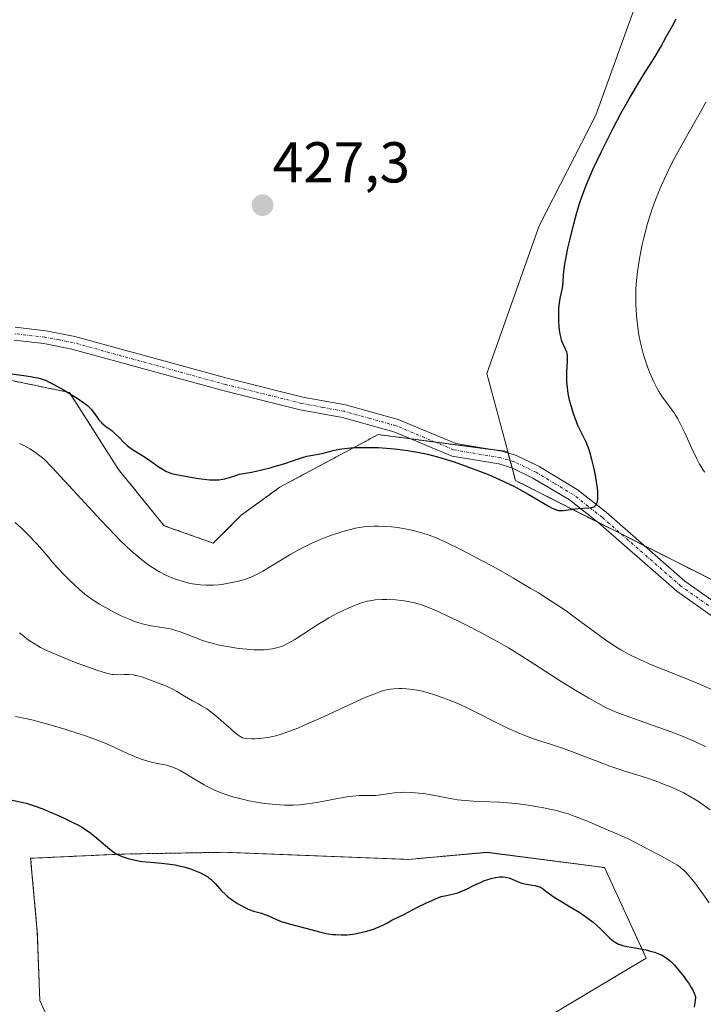
# Model space of a CAD drawing. Units: metres. Extents: x 622261 to 625747, y 4662409 to 4664783.
# Drawn here: x 622687 to 622806, y 4663973 to 4664144 of the extents above; entities that cross this region are included whole.
import ezdxf
from ezdxf.enums import TextEntityAlignment as Align

# ---------------------------------------------------------------- set-up
doc = ezdxf.new("R2010")
doc.units = ezdxf.units.M
doc.header["$MEASUREMENT"] = 0
doc.linetypes.add('TRAZO_Y_PUNTO', pattern=[1, 0.5, -0.25, 0, -0.25])
doc.linetypes.add('TRAZOS', pattern=[0.75, 0.5, -0.25])
for name, color, linetype, lineweight in [('Arbolado forestal', 92, 'TRAZOS', 0), ('Arbolado forestal CxS', 92, 'Continuous', 0), ('Camino', 19, 'Continuous', 0), ('Camino Cxs', 19, 'Continuous', 0), ('Camino eje', 39, 'TRAZO_Y_PUNTO', 13), ('Carátula', 7, 'Continuous', 5), ('Cultivos herbáceos CxS', 92, 'Continuous', 0), ('Curva de nivel maestra', 36, 'Continuous', 30), ('Curva de nivel normal', 36, 'Continuous', 0), ('Matorral', 135, 'Continuous', 0), ('Matorral CxS', 135, 'Continuous', 0), ('Punto de cota en terreno', 7, 'Continuous', 0), ('Rótulo de punto de cota en terreno', 19, 'Continuous', 0)]:
    doc.layers.add(name, color=color, linetype=linetype, lineweight=lineweight)
doc.styles.add('Arial', font='txt', dxfattribs={"height": 0.2})

# ---------------------------------------------------------------- blocks, each defined once
blk = doc.blocks.new('*U160')
at = {"layer": 'Curva de nivel normal', "color": 36, "linetype": 'Continuous', "lineweight": 0}
blk.add_polyline3d([(622686.69, 4664022.54, 405), (622688.62, 4664022.15, 405), (622689.51, 4664021.95, 405), (622691.19, 4664021.53, 405), (622692.71, 4664021.12, 405), (622695.41, 4664020.31, 405), (622697.74, 4664019.56, 405), (622698.79, 4664019.2, 405), (622700.25, 4664018.68, 405), (622701.59, 4664018.16, 405), (622702.22, 4664017.9, 405), (622704.02, 4664017.09, 405), (622706.21, 4664016.07, 405), (622707.24, 4664015.63, 405), (622707.74, 4664015.43, 405), (622708.72, 4664015.09, 405), (622709.65, 4664014.8, 405), (622710.25, 4664014.64, 405), (622711.36, 4664014.38, 405), (622712.86, 4664014.08, 405), (622713.6, 4664013.87, 405), (622714.39, 4664013.58, 405), (622714.81, 4664013.38, 405), (622715.26, 4664013.15, 405), (622716.22, 4664012.6, 405), (622718.31, 4664011.3, 405), (622719.41, 4664010.66, 405), (622719.97, 4664010.37, 405), (622721.08, 4664009.83, 405), (622722.22, 4664009.36, 405), (622722.99, 4664009.07, 405), (622723.52, 4664008.89, 405), (622724.6, 4664008.56, 405), (622726.31, 4664008.12, 405), (622727.19, 4664007.92, 405), (622728.54, 4664007.66, 405), (622729.92, 4664007.45, 405), (622730.62, 4664007.36, 405), (622731.87, 4664007.24, 405), (622732.5, 4664007.19, 405), (622733.46, 4664007.15, 405), (622734.95, 4664007.16, 405), (622735.99, 4664007.22, 405), (622736.52, 4664007.26, 405), (622737.34, 4664007.36, 405), (622738.18, 4664007.47, 405), (622739.9, 4664007.77, 405), (622743.2, 4664008.42, 405), (622744.63, 4664008.66, 405), (622745.25, 4664008.73, 405), (622746.33, 4664008.8, 405), (622746.95, 4664008.81, 405), (622748.07, 4664008.8, 405), (622748.86, 4664008.8, 405), (622749.26, 4664008.83, 405), (622750.07, 4664008.91, 405), (622751.69, 4664009.16, 405), (622752.44, 4664009.26, 405), (622753.46, 4664009.36, 405), (622754.09, 4664009.38, 405), (622755.36, 4664009.35, 405), (622756.75, 4664009.25, 405), (622757.54, 4664009.15, 405), (622758.87, 4664008.94, 405), (622762.16, 4664008.29, 405), (622763.41, 4664008.09, 405), (622764.06, 4664008.01, 405), (622764.73, 4664007.95, 405), (622766.12, 4664007.85, 405), (622769.08, 4664007.73, 405), (622770.66, 4664007.64, 405), (622772.88, 4664007.47, 405), (622774, 4664007.35, 405), (622775.69, 4664007.14, 405), (622777.33, 4664006.88, 405), (622778.13, 4664006.74, 405), (622778.9, 4664006.59, 405), (622780.38, 4664006.25, 405), (622781.77, 4664005.88, 405), (622782.66, 4664005.61, 405), (622783.23, 4664005.42, 405), (622784.34, 4664005.02, 405), (622786.1, 4664004.31, 405), (622789.16, 4664002.96, 405), (622791.78, 4664001.88, 405), (622793.29, 4664001.19, 405), (622795.1, 4664000.25, 405), (622797.67, 4663998.87, 405), (622798.84, 4663998.25, 405), (622800.73, 4663997.26, 405), (622801.52, 4663996.78, 405), (622802.03, 4663996.42, 405), (622802.28, 4663996.21, 405), (622802.66, 4663995.88, 405), (622803.05, 4663995.49, 405), (622803.84, 4663994.62, 405), (622804.62, 4663993.66, 405), (622805.12, 4663993, 405), (622806.04, 4663991.74, 405), (622807.11, 4663990.16, 405)], dxfattribs=at)
blk = doc.blocks.new('*U169')
at = {"layer": 'Curva de nivel normal', "color": 36, "linetype": 'Continuous', "lineweight": 0}
blk.add_polyline3d([(622687.38, 4664037.1, 410), (622687.81, 4664036.73, 410), (622688.63, 4664036.07, 410), (622689.02, 4664035.78, 410), (622689.78, 4664035.27, 410), (622690.53, 4664034.82, 410), (622691.03, 4664034.55, 410), (622692.08, 4664034.03, 410), (622693.04, 4664033.59, 410), (622695.1, 4664032.72, 410), (622697.2, 4664031.9, 410), (622698.54, 4664031.4, 410), (622700.81, 4664030.6, 410), (622702.46, 4664030.07, 410), (622703.16, 4664029.9, 410), (622703.53, 4664029.85, 410), (622703.76, 4664029.83, 410), (622704.23, 4664029.82, 410), (622705.54, 4664029.86, 410), (622706.3, 4664029.84, 410), (622707.11, 4664029.77, 410), (622707.52, 4664029.7, 410), (622707.93, 4664029.61, 410), (622708.75, 4664029.37, 410), (622709.55, 4664029.08, 410), (622711.04, 4664028.49, 410), (622712.9, 4664027.81, 410), (622713.48, 4664027.56, 410), (622713.78, 4664027.41, 410), (622714.69, 4664026.89, 410), (622716, 4664026.08, 410), (622716.69, 4664025.67, 410), (622717.41, 4664025.28, 410), (622718.44, 4664024.74, 410), (622718.99, 4664024.42, 410), (622719.87, 4664023.86, 410), (622720.34, 4664023.53, 410), (622720.82, 4664023.16, 410), (622721.83, 4664022.33, 410), (622722.83, 4664021.46, 410), (622724.04, 4664020.38, 410), (622724.55, 4664019.93, 410), (622725.34, 4664019.29, 410), (622725.66, 4664019.07, 410), (622725.81, 4664018.99, 410), (622726.1, 4664018.86, 410), (622726.33, 4664018.79, 410), (622726.85, 4664018.71, 410), (622727.73, 4664018.67, 410), (622728.25, 4664018.68, 410), (622729.1, 4664018.74, 410), (622730.02, 4664018.84, 410), (622730.5, 4664018.92, 410), (622731.38, 4664019.09, 410), (622731.85, 4664019.2, 410), (622732.62, 4664019.42, 410), (622733.98, 4664019.88, 410), (622735.67, 4664020.55, 410), (622736.67, 4664020.97, 410), (622740.26, 4664022.58, 410), (622745.36, 4664024.93, 410), (622747.53, 4664025.89, 410), (622748.42, 4664026.26, 410), (622749.83, 4664026.8, 410), (622750.22, 4664026.93, 410), (622750.88, 4664027.12, 410), (622751.43, 4664027.24, 410), (622751.76, 4664027.3, 410), (622752.38, 4664027.36, 410), (622753.31, 4664027.4, 410), (622753.8, 4664027.4, 410), (622754.54, 4664027.37, 410), (622755.67, 4664027.25, 410), (622756.71, 4664027.08, 410), (622757.26, 4664026.95, 410), (622758.13, 4664026.73, 410), (622759.59, 4664026.28, 410), (622761.1, 4664025.74, 410), (622761.95, 4664025.41, 410), (622763.34, 4664024.84, 410), (622764.87, 4664024.15, 410), (622765.7, 4664023.75, 410), (622770.94, 4664021.12, 410), (622772.18, 4664020.51, 410), (622773.98, 4664019.69, 410), (622774.82, 4664019.34, 410), (622776.43, 4664018.75, 410), (622777.47, 4664018.4, 410), (622779.59, 4664017.73, 410), (622781.29, 4664017.17, 410), (622782.2, 4664016.85, 410), (622784.13, 4664016.13, 410), (622788.06, 4664014.63, 410), (622789.9, 4664013.94, 410), (622792.33, 4664013.11, 410), (622796.24, 4664011.87, 410), (622797.91, 4664011.29, 410), (622798.92, 4664010.91, 410), (622800.69, 4664010.2, 410), (622802.09, 4664009.58, 410), (622802.72, 4664009.26, 410), (622803.72, 4664008.7, 410), (622804.72, 4664008.1, 410), (622805.25, 4664007.76, 410), (622806.06, 4664007.21, 410), (622807.28, 4664006.32, 410)], dxfattribs=at)
blk = doc.blocks.new('*U170')
at = {"layer": 'Curva de nivel normal', "color": 36, "linetype": 'Continuous', "lineweight": 0}
for points in [[(622687.33, 4664069.99, 420), (622687.99, 4664069.7, 420), (622688.74, 4664069.3, 420), (622689.16, 4664069.05, 420), (622690.11, 4664068.42, 420), (622690.66, 4664068.03, 420), (622691.58, 4664067.34, 420), (622693.03, 4664065.83, 420), (622695.94, 4664062.7, 420), (622701.49, 4664056.65, 420), (622703.9, 4664054.1, 420), (622704.97, 4664053.02, 420), (622705.64, 4664052.37, 420), (622706.86, 4664051.23, 420), (622707.42, 4664050.74, 420), (622708.46, 4664049.87, 420), (622709.41, 4664049.15, 420), (622710, 4664048.74, 420), (622711.09, 4664048.05, 420), (622711.68, 4664047.71, 420), (622712.79, 4664047.14, 420), (622713.82, 4664046.68, 420), (622714.46, 4664046.44, 420), (622715.62, 4664046.05, 420), (622716.74, 4664045.75, 420), (622717.43, 4664045.61, 420), (622717.88, 4664045.55, 420), (622718.79, 4664045.45, 420), (622719.75, 4664045.39, 420), (622720.26, 4664045.38, 420), (622721.06, 4664045.4, 420), (622721.9, 4664045.45, 420), (622722.78, 4664045.55, 420), (622723.68, 4664045.7, 420), (622724.58, 4664045.88, 420), (622725.17, 4664046.02, 420), (622726.26, 4664046.32, 420), (622727.23, 4664046.65, 420), (622727.69, 4664046.84, 420), (622728.4, 4664047.17, 420), (622729.6, 4664047.82, 420), (622734.5, 4664050.76, 420), (622736.06, 4664051.63, 420), (622736.84, 4664052.04, 420), (622738.01, 4664052.62, 420), (622739.18, 4664053.15, 420), (622739.76, 4664053.39, 420), (622740.35, 4664053.63, 420), (622741.52, 4664054.05, 420), (622742.64, 4664054.43, 420), (622743.35, 4664054.64, 420), (622744.6, 4664055, 420), (622745.72, 4664055.27, 420), (622746.36, 4664055.4, 420), (622746.76, 4664055.46, 420), (622747.56, 4664055.56, 420), (622748.94, 4664055.63, 420), (622749.69, 4664055.63, 420), (622750.87, 4664055.6, 420), (622751.95, 4664055.51, 420), (622752.5, 4664055.45, 420), (622753.33, 4664055.34, 420), (622754.61, 4664055.11, 420), (622755.76, 4664054.86, 420), (622756.34, 4664054.71, 420), (622757.22, 4664054.47, 420), (622758.53, 4664054.04, 420), (622759.73, 4664053.59, 420), (622760.38, 4664053.32, 420), (622761.5, 4664052.82, 420), (622763.63, 4664051.77, 420), (622766.1, 4664050.49, 420), (622767.5, 4664049.75, 420), (622769.71, 4664048.54, 420), (622773.13, 4664046.62, 420), (622776.07, 4664044.88, 420), (622777.48, 4664044.02, 420), (622779.51, 4664042.73, 420), (622781.42, 4664041.47, 420), (622782.33, 4664040.84, 420), (622784.87, 4664039.03, 420), (622787.86, 4664036.81, 420), (622789.21, 4664035.83, 420), (622790.36, 4664035.04, 420), (622790.93, 4664034.67, 420), (622791.8, 4664034.13, 420), (622793.21, 4664033.34, 420), (622794.82, 4664032.55, 420), (622795.73, 4664032.14, 420), (622796.71, 4664031.72, 420), (622798.88, 4664030.83, 420), (622803.64, 4664028.92, 420), (622806.02, 4664027.93, 420), (622808.05, 4664027.02, 420)], [(622806.38, 4664065, 420), (622806.1, 4664065.39, 420), (622805.69, 4664066.04, 420), (622805.48, 4664066.41, 420), (622805, 4664067.32, 420), (622804.13, 4664069.14, 420), (622802.88, 4664071.83, 420), (622802.32, 4664073.01, 420), (622801.66, 4664074.31, 420), (622801.29, 4664074.95, 420), (622801.05, 4664075.33, 420), (622800.53, 4664076.05, 420), (622799.54, 4664077.33, 420), (622798.98, 4664078.13, 420), (622798.39, 4664079.05, 420), (622798.1, 4664079.56, 420), (622797.51, 4664080.71, 420), (622797.26, 4664081.26, 420), (622796.77, 4664082.41, 420), (622796.42, 4664083.32, 420), (622795.94, 4664084.71, 420), (622795.73, 4664085.42, 420), (622795.54, 4664086.12, 420), (622795.21, 4664087.5, 420), (622794.94, 4664088.88, 420), (622794.8, 4664089.78, 420), (622794.57, 4664091.54, 420), (622794.43, 4664093.25, 420), (622794.38, 4664094.11, 420), (622794.37, 4664095.45, 420), (622794.42, 4664096.88, 420), (622794.47, 4664097.64, 420), (622794.53, 4664098.35, 420), (622794.7, 4664099.84, 420), (622794.86, 4664101.01, 420), (622795.16, 4664102.8, 420), (622795.52, 4664104.6, 420), (622795.72, 4664105.49, 420), (622795.93, 4664106.36, 420), (622796.39, 4664108.05, 420), (622796.89, 4664109.69, 420), (622797.25, 4664110.76, 420), (622798.01, 4664112.83, 420), (622798.84, 4664114.87, 420), (622799.3, 4664115.91, 420), (622800.06, 4664117.53, 420), (622800.95, 4664119.3, 420), (622801.46, 4664120.25, 420), (622803.18, 4664123.35, 420), (622805.55, 4664127.51, 420), (622806.54, 4664129.32, 420)]]:
    blk.add_polyline3d(points, dxfattribs=at)
blk = doc.blocks.new('*U177')
at = {"layer": 'Curva de nivel normal', "color": 36, "linetype": 'Continuous', "lineweight": 0}
blk.add_polyline3d([(622806.51, 4664017.31, 415), (622805.21, 4664017.93, 415), (622804.53, 4664018.24, 415), (622803.44, 4664018.7, 415), (622802.3, 4664019.17, 415), (622799.88, 4664020.1, 415), (622798.24, 4664020.7, 415), (622795.14, 4664021.8, 415), (622793.16, 4664022.5, 415), (622791, 4664023.31, 415), (622789.91, 4664023.77, 415), (622789.26, 4664024.08, 415), (622787.9, 4664024.79, 415), (622786.23, 4664025.73, 415), (622785.27, 4664026.29, 415), (622783.67, 4664027.24, 415), (622780.97, 4664028.93, 415), (622779.65, 4664029.77, 415), (622776.85, 4664031.59, 415), (622774.6, 4664033.03, 415), (622772.26, 4664034.47, 415), (622771.05, 4664035.18, 415), (622769.82, 4664035.88, 415), (622767.37, 4664037.22, 415), (622764.99, 4664038.45, 415), (622763.5, 4664039.19, 415), (622760.89, 4664040.42, 415), (622760.07, 4664040.79, 415), (622758.7, 4664041.38, 415), (622757.61, 4664041.8, 415), (622757, 4664042.02, 415), (622755.94, 4664042.32, 415), (622754.88, 4664042.55, 415), (622754.18, 4664042.66, 415), (622753.71, 4664042.72, 415), (622752.74, 4664042.8, 415), (622751.14, 4664042.86, 415), (622750.33, 4664042.86, 415), (622749.15, 4664042.8, 415), (622748.19, 4664042.67, 415), (622747.72, 4664042.58, 415), (622746.98, 4664042.38, 415), (622746.58, 4664042.25, 415), (622745.71, 4664041.93, 415), (622744.34, 4664041.34, 415), (622743.58, 4664040.98, 415), (622742.37, 4664040.37, 415), (622741.1, 4664039.68, 415), (622740.45, 4664039.31, 415), (622739.14, 4664038.52, 415), (622736.68, 4664036.94, 415), (622735.15, 4664035.95, 415), (622734.01, 4664035.27, 415), (622733.39, 4664034.95, 415), (622733.01, 4664034.79, 415), (622732.23, 4664034.53, 415), (622731.32, 4664034.32, 415), (622730.79, 4664034.24, 415), (622729.86, 4664034.16, 415), (622728.75, 4664034.13, 415), (622728.11, 4664034.15, 415), (622726.84, 4664034.24, 415), (622726.16, 4664034.31, 415), (622725.09, 4664034.44, 415), (622723.44, 4664034.69, 415), (622721.82, 4664035.02, 415), (622721.04, 4664035.21, 415), (622720.31, 4664035.41, 415), (622718.95, 4664035.84, 415), (622718.13, 4664036.14, 415), (622716.66, 4664036.72, 415), (622715.71, 4664037.1, 415), (622715.28, 4664037.25, 415), (622714.48, 4664037.52, 415), (622713.73, 4664037.72, 415), (622713.23, 4664037.84, 415), (622712.16, 4664038.02, 415), (622710.25, 4664038.33, 415), (622709.13, 4664038.56, 415), (622708.32, 4664038.77, 415), (622707.9, 4664038.9, 415), (622707.24, 4664039.13, 415), (622706.56, 4664039.39, 415), (622705.15, 4664040.01, 415), (622703.74, 4664040.7, 415), (622702.84, 4664041.18, 415), (622701.25, 4664042.08, 415), (622700.31, 4664042.66, 415), (622699.91, 4664042.92, 415), (622699.18, 4664043.44, 415), (622698.73, 4664043.8, 415), (622697.78, 4664044.61, 415), (622696.1, 4664046.18, 415), (622695.22, 4664047.05, 415), (622694, 4664048.33, 415), (622693.31, 4664049.11, 415), (622692.03, 4664050.67, 415), (622690.88, 4664052, 415), (622690.26, 4664052.68, 415), (622688.84, 4664054.15, 415), (622687.72, 4664055.26, 415), (622686.62, 4664056.28, 415)], dxfattribs=at)
blk = doc.blocks.new('*U183')
at = {"layer": 'Curva de nivel maestra', "color": 36, "linetype": 'Continuous', "lineweight": 30}
blk.add_polyline3d([(622685.57, 4664082.15, 425), (622688.1, 4664081.83, 425), (622689.24, 4664081.65, 425), (622690.12, 4664081.48, 425), (622690.53, 4664081.39, 425), (622691.11, 4664081.22, 425), (622691.96, 4664080.92, 425), (622692.4, 4664080.73, 425), (622693.34, 4664080.26, 425), (622694.99, 4664079.34, 425), (622696.13, 4664078.65, 425), (622697.55, 4664077.75, 425), (622698.53, 4664077.07, 425), (622699.14, 4664076.59, 425), (622699.59, 4664076.19, 425), (622699.82, 4664075.94, 425), (622700.21, 4664075.44, 425), (622700.88, 4664074.46, 425), (622701.1, 4664074.17, 425), (622701.46, 4664073.75, 425), (622701.66, 4664073.54, 425), (622701.88, 4664073.35, 425), (622702.35, 4664072.98, 425), (622703.37, 4664072.23, 425), (622703.87, 4664071.81, 425), (622704.11, 4664071.58, 425), (622704.58, 4664071.1, 425), (622705.54, 4664070.1, 425), (622706.06, 4664069.63, 425), (622706.35, 4664069.4, 425), (622706.96, 4664068.98, 425), (622708.31, 4664068.15, 425), (622709.04, 4664067.69, 425), (622710.17, 4664066.92, 425), (622711.62, 4664065.9, 425), (622712.28, 4664065.48, 425), (622712.88, 4664065.16, 425), (622713.18, 4664065.03, 425), (622713.81, 4664064.81, 425), (622714.29, 4664064.68, 425), (622715.5, 4664064.42, 425), (622717.11, 4664064.12, 425), (622718.03, 4664063.97, 425), (622719.43, 4664063.78, 425), (622720.34, 4664063.7, 425), (622720.78, 4664063.68, 425), (622721.41, 4664063.68, 425), (622721.98, 4664063.7, 425), (622722.34, 4664063.74, 425), (622722.99, 4664063.85, 425), (622723.85, 4664064.07, 425), (622725.27, 4664064.54, 425), (622725.59, 4664064.64, 425), (622726.24, 4664064.79, 425), (622727.64, 4664065.04, 425), (622728.48, 4664065.21, 425), (622729.44, 4664065.42, 425), (622730.87, 4664065.79, 425), (622731.61, 4664065.99, 425), (622733.26, 4664066.48, 425), (622734.76, 4664066.99, 425), (622736.5, 4664067.57, 425), (622737.26, 4664067.78, 425), (622737.62, 4664067.87, 425), (622738.29, 4664067.99, 425), (622739.5, 4664068.18, 425), (622740.07, 4664068.29, 425), (622741.84, 4664068.78, 425), (622742.37, 4664068.91, 425), (622743.31, 4664069.08, 425), (622744.32, 4664069.19, 425), (622744.88, 4664069.24, 425), (622745.78, 4664069.29, 425), (622747.25, 4664069.33, 425), (622748.82, 4664069.32, 425), (622749.64, 4664069.29, 425), (622751.11, 4664069.2, 425), (622751.86, 4664069.14, 425), (622753, 4664069.02, 425), (622754.72, 4664068.8, 425), (622756.46, 4664068.5, 425), (622757.33, 4664068.32, 425), (622758.19, 4664068.13, 425), (622759.93, 4664067.68, 425), (622761.67, 4664067.17, 425), (622762.85, 4664066.8, 425), (622765.23, 4664065.97, 425), (622767.68, 4664065.04, 425), (622768.9, 4664064.55, 425), (622770.72, 4664063.76, 425), (622772.48, 4664062.93, 425), (622773.34, 4664062.5, 425), (622774.16, 4664062.07, 425), (622775.72, 4664061.19, 425), (622778.35, 4664059.61, 425), (622779.35, 4664059.03, 425), (622779.77, 4664058.82, 425), (622780.44, 4664058.52, 425), (622780.63, 4664058.46, 425), (622780.96, 4664058.38, 425), (622781.27, 4664058.35, 425), (622781.47, 4664058.35, 425), (622781.86, 4664058.38, 425), (622782.63, 4664058.49, 425), (622783.78, 4664058.66, 425), (622784.36, 4664058.73, 425), (622785.2, 4664058.78, 425), (622786.19, 4664058.82, 425), (622786.62, 4664058.87, 425), (622786.94, 4664058.96, 425), (622787.09, 4664059.02, 425), (622787.28, 4664059.13, 425), (622787.44, 4664059.29, 425), (622787.51, 4664059.39, 425), (622787.63, 4664059.63, 425), (622787.68, 4664059.76, 425), (622787.74, 4664060, 425), (622787.78, 4664060.28, 425), (622787.81, 4664060.93, 425), (622787.79, 4664061.69, 425), (622787.74, 4664062.24, 425), (622787.59, 4664063.4, 425), (622787.36, 4664064.72, 425), (622787.18, 4664065.59, 425), (622786.77, 4664067.24, 425), (622786.34, 4664068.7, 425), (622786.11, 4664069.36, 425), (622785.74, 4664070.25, 425), (622784.7, 4664072.3, 425), (622784.35, 4664073.1, 425), (622783.83, 4664074.43, 425), (622783.58, 4664075.18, 425), (622783.21, 4664076.35, 425), (622782.9, 4664077.54, 425), (622782.77, 4664078.11, 425), (622782.66, 4664078.67, 425), (622782.51, 4664079.72, 425), (622782.44, 4664080.7, 425), (622782.42, 4664081.32, 425), (622782.44, 4664082.47, 425), (622782.53, 4664084.27, 425), (622782.54, 4664084.72, 425), (622782.5, 4664085.34, 425), (622782.46, 4664085.63, 425), (622782.39, 4664085.89, 425), (622782.2, 4664086.39, 425), (622781.72, 4664087.38, 425), (622781.5, 4664087.96, 425), (622781.4, 4664088.28, 425), (622781.25, 4664088.99, 425), (622781.15, 4664089.76, 425), (622781.1, 4664090.29, 425), (622781.03, 4664091.34, 425), (622781.01, 4664092.33, 425), (622781.01, 4664092.8, 425), (622781.04, 4664093.49, 425), (622781.15, 4664094.49, 425), (622781.34, 4664095.48, 425), (622781.61, 4664096.74, 425), (622781.7, 4664097.33, 425), (622781.81, 4664099.25, 425), (622781.88, 4664099.92, 425), (622782.08, 4664101.24, 425), (622782.22, 4664102.06, 425), (622782.61, 4664103.94, 425), (622782.92, 4664105.32, 425), (622783.62, 4664108.15, 425), (622784.15, 4664110.14, 425), (622784.67, 4664111.88, 425), (622784.94, 4664112.68, 425), (622785.51, 4664114.24, 425), (622785.94, 4664115.31, 425), (622787, 4664117.71, 425), (622788.37, 4664120.64, 425), (622789.17, 4664122.26, 425), (622790.44, 4664124.79, 425), (622791.79, 4664127.33, 425), (622792.47, 4664128.56, 425), (622793.16, 4664129.77, 425), (622794.5, 4664132.03, 425), (622795.75, 4664134.06, 425), (622797.18, 4664136.34, 425), (622797.76, 4664137.26, 425), (622798.66, 4664138.8, 425), (622799.64, 4664140.65, 425), (622800.75, 4664142.59, 425), (622801.38, 4664143.83, 425)], dxfattribs=at)
blk = doc.blocks.new('*U184')
at = {"layer": 'Curva de nivel maestra', "color": 36, "linetype": 'Continuous', "lineweight": 30}
blk.add_polyline3d([(622683.54, 4664008.53, 400), (622687.47, 4664007.74, 400), (622688.49, 4664007.48, 400), (622689.02, 4664007.32, 400), (622689.9, 4664007.04, 400), (622691.41, 4664006.48, 400), (622693, 4664005.82, 400), (622693.85, 4664005.46, 400), (622695.11, 4664004.88, 400), (622696.86, 4664004.03, 400), (622697.38, 4664003.76, 400), (622698.28, 4664003.25, 400), (622699.07, 4664002.76, 400), (622699.54, 4664002.44, 400), (622700.41, 4664001.76, 400), (622703.04, 4663999.47, 400), (622703.54, 4663999.09, 400), (622703.78, 4663998.93, 400), (622704.27, 4663998.65, 400), (622704.61, 4663998.48, 400), (622705.35, 4663998.18, 400), (622706.21, 4663997.89, 400), (622706.7, 4663997.76, 400), (622707.47, 4663997.57, 400), (622708.31, 4663997.42, 400), (622708.74, 4663997.35, 400), (622710.12, 4663997.21, 400), (622712.03, 4663997.06, 400), (622712.99, 4663996.96, 400), (622713.46, 4663996.9, 400), (622714.38, 4663996.75, 400), (622715.29, 4663996.55, 400), (622715.89, 4663996.4, 400), (622717.07, 4663996.05, 400), (622718.22, 4663995.62, 400), (622718.77, 4663995.38, 400), (622719.56, 4663994.97, 400), (622720.04, 4663994.68, 400), (622720.26, 4663994.52, 400), (622720.58, 4663994.27, 400), (622720.87, 4663994.01, 400), (622721.4, 4663993.45, 400), (622722.46, 4663992.23, 400), (622723.11, 4663991.59, 400), (622723.49, 4663991.26, 400), (622724.33, 4663990.63, 400), (622725.23, 4663990.04, 400), (622725.83, 4663989.68, 400), (622726.6, 4663989.28, 400), (622726.96, 4663989.11, 400), (622727.33, 4663988.96, 400), (622727.99, 4663988.73, 400), (622729.13, 4663988.44, 400), (622729.68, 4663988.27, 400), (622729.97, 4663988.16, 400), (622730.58, 4663987.89, 400), (622731.98, 4663987.26, 400), (622732.8, 4663986.94, 400), (622733.25, 4663986.79, 400), (622734.2, 4663986.51, 400), (622737.09, 4663985.77, 400), (622739.46, 4663985.12, 400), (622740.6, 4663984.86, 400), (622741.72, 4663984.69, 400), (622742.31, 4663984.64, 400), (622743.24, 4663984.6, 400), (622744.23, 4663984.63, 400), (622744.75, 4663984.68, 400), (622745.28, 4663984.74, 400), (622746.35, 4663984.93, 400), (622747.42, 4663985.17, 400), (622748.11, 4663985.36, 400), (622748.98, 4663985.65, 400), (622749.38, 4663985.8, 400), (622749.81, 4663985.97, 400), (622750.58, 4663986.33, 400), (622751.25, 4663986.69, 400), (622752.02, 4663987.13, 400), (622752.38, 4663987.32, 400), (622753.13, 4663987.7, 400), (622754.21, 4663988.21, 400), (622754.85, 4663988.54, 400), (622756.61, 4663989.49, 400), (622757.9, 4663990.12, 400), (622759.59, 4663990.86, 400), (622760.61, 4663991.28, 400), (622761.5, 4663991.42, 400), (622762.05, 4663991.53, 400), (622763.04, 4663991.79, 400), (622763.48, 4663991.93, 400), (622764.29, 4663992.24, 400), (622765, 4663992.56, 400), (622766.22, 4663993.18, 400), (622767.39, 4663993.73, 400), (622768.09, 4663994.02, 400), (622768.51, 4663994.17, 400), (622769.29, 4663994.4, 400), (622770.05, 4663994.57, 400), (622770.5, 4663994.63, 400), (622770.78, 4663994.66, 400), (622771.3, 4663994.66, 400), (622771.77, 4663994.62, 400), (622771.99, 4663994.59, 400), (622772.32, 4663994.51, 400), (622772.82, 4663994.33, 400), (622773.95, 4663993.82, 400), (622774.62, 4663993.59, 400), (622775.39, 4663993.42, 400), (622776.43, 4663993.25, 400), (622776.9, 4663993.17, 400), (622777.49, 4663993.01, 400), (622777.81, 4663992.88, 400), (622778.01, 4663992.78, 400), (622778.37, 4663992.54, 400), (622778.78, 4663992.22, 400), (622779.6, 4663991.6, 400), (622780.22, 4663991.18, 400), (622783.59, 4663989.14, 400), (622784.64, 4663988.47, 400), (622785.15, 4663988.13, 400), (622786.09, 4663987.45, 400), (622786.96, 4663986.79, 400), (622787.49, 4663986.35, 400), (622788.44, 4663985.48, 400), (622789.06, 4663984.86, 400), (622789.83, 4663984.1, 400), (622790.2, 4663983.76, 400), (622790.58, 4663983.46, 400), (622790.78, 4663983.33, 400), (622791.08, 4663983.15, 400), (622791.41, 4663983, 400), (622791.63, 4663982.91, 400), (622792.1, 4663982.77, 400), (622792.83, 4663982.6, 400), (622794.35, 4663982.36, 400), (622795.48, 4663982.14, 400), (622796.21, 4663981.97, 400), (622796.69, 4663981.85, 400), (622797.61, 4663981.58, 400), (622798.21, 4663981.37, 400), (622798.5, 4663981.25, 400), (622798.95, 4663981.05, 400), (622799.4, 4663980.79, 400), (622799.63, 4663980.64, 400), (622800.1, 4663980.28, 400), (622800.35, 4663980.08, 400), (622800.73, 4663979.72, 400), (622801.12, 4663979.31, 400), (622801.94, 4663978.37, 400), (622802.73, 4663977.35, 400), (622803.22, 4663976.67, 400), (622803.52, 4663976.24, 400), (622804.02, 4663975.46, 400), (622804.23, 4663975.09, 400), (622804.53, 4663974.49, 400), (622804.69, 4663974.03, 400), (622804.73, 4663973.77, 400), (622804.74, 4663973.61, 400), (622804.72, 4663973.31, 400), (622804.64, 4663972.78, 400), (622804.52, 4663972.06, 400)], dxfattribs=at)
blk = doc.blocks.new('5PATER')
at = {"layer": 'Carátula', "linetype": 'Continuous', "lineweight": 5}
h = blk.add_hatch(color=250, dxfattribs=at)
edge = h.paths.add_edge_path()
edge.add_ellipse((0, 0.01), major_axis=(-1.33, -1.34), ratio=0.999422, start_angle=0, end_angle=360)

msp = doc.modelspace()

# ---------------------------------------------------------------- linework, layer by layer
at = {"layer": 'Arbolado forestal', "color": 92, "linetype": 'TRAZOS', "lineweight": 0}
for points in [[(622772.14, 4664068.59, 425.44), (622768.72, 4664069.04, 425.42), (622759.56, 4664070.25, 425.28), (622755.28, 4664070.81, 425.21), (622749.64, 4664071.55, 425.23), (622732.58, 4664062.41, 423.86), (622725.88, 4664057.54, 423.57), (622721.01, 4664052.67, 422.73), (622712.48, 4664055.71, 422.94), (622704.56, 4664065.46, 423.46), (622696.03, 4664078.86, 424.75), (622678.36, 4664082.52, 424.61), (622662.53, 4664081.91, 424.38), (622646.08, 4664077.64, 424.18), (622626.58, 4664066.68, 423.43), (622614.4, 4664061.8, 422.41), (622596.74, 4664070.94, 422.69), (622581.51, 4664078.86, 422.6), (622566.89, 4664081.91, 423.15), (622557.64, 4664086.62, 424.39)], [(622797.08, 4663932.03, 390.45), (622797.15, 4663932.05, 390.47), (622814.21, 4663947.28, 396.52), (622833.09, 4663961.9, 405.36), (622848.32, 4663966.77, 412.57), (622862.31, 4663966.47, 418.8), (622863.89, 4663973.12, 420.08), (622862.66, 4663995.42, 422.4), (622854.72, 4664011.3, 422.99), (622853.99, 4664012.78, 423.03), (622852.13, 4664014.17, 423.07), (622846.44, 4664018.44, 423.15), (622824.26, 4664035.08, 422.84), (622809.13, 4664045.53, 423.41), (622795.88, 4664052.24, 424.48), (622791.83, 4664054.29, 424.71), (622787.75, 4664056.35, 424.73), (622773.47, 4664063.59, 425.03), (622772.89, 4664065.76, 425.19), (622772.55, 4664067.04, 425.3), (622772.21, 4664068.31, 425.42), (622772.14, 4664068.59, 425.44)], [(622697.72, 4663958.24, 396.37), (622690.88, 4663973.2, 396.76), (622690.45, 4663985.17, 397.31), (622689.29, 4663997.91, 398.03), (622705.07, 4663998.64, 399.9), (622722.85, 4663998.95, 401.06), (622754.9, 4663997.71, 401.64), (622768.52, 4663998.95, 401.47), (622788.96, 4663996.29, 402.45), (622796.21, 4663980.55, 399.52), (622777.19, 4663969.2, 396.37)]]:
    msp.add_polyline3d(points, dxfattribs=at)
at = {"layer": 'Arbolado forestal CxS', "color": 92, "linetype": 'Continuous', "lineweight": 0}
for points in [[(622678.36, 4664082.51, 424.61), (622696.03, 4664078.86, 424.75), (622704.56, 4664065.46, 423.46), (622712.48, 4664055.71, 422.94), (622721.01, 4664052.67, 422.73), (622725.88, 4664057.54, 423.57), (622732.58, 4664062.41, 423.86), (622749.64, 4664071.55, 425.23), (622772.14, 4664068.59, 425.44), (622772.14, 4664068.59, 425.44), (622773.47, 4664063.59, 425.03), (622809.13, 4664045.53, 423.41), (622824.26, 4664035.08, 422.84), (622853.99, 4664012.77, 423.03), (622862.66, 4663995.42, 422.4), (622863.89, 4663973.12, 420.08), (622862.31, 4663966.47, 418.8)], [(622777.19, 4663969.2, 396.37), (622796.21, 4663980.55, 399.52), (622788.96, 4663996.29, 402.45), (622768.52, 4663998.94, 401.47), (622754.9, 4663997.71, 401.64), (622722.85, 4663998.95, 401.06), (622705.07, 4663998.64, 399.9), (622689.29, 4663997.91, 398.03), (622690.45, 4663985.17, 397.31), (622690.88, 4663973.2, 396.76), (622697.72, 4663958.24, 396.37)]]:
    msp.add_polyline3d(points, dxfattribs=at)
at = {"layer": 'Camino', "color": 19, "linetype": 'Continuous', "lineweight": 0}
for points in [[(622686.59, 4664090.2, 425.93), (622691.94, 4664089.59, 425.89), (622696.95, 4664088.61, 425.88), (622723.45, 4664081.34, 425.95), (622736.59, 4664078.07, 425.83), (622743.97, 4664076.69, 425.75), (622753.12, 4664074.15, 425.64), (622763.12, 4664069.98, 425.36), (622771.1, 4664068.64, 425.43), (622773.66, 4664067.89, 425.41), (622777.6, 4664065.98, 425.37), (622784.18, 4664062.03, 425.08), (622789.25, 4664058.04, 424.81), (622802.92, 4664046.08, 424), (622812.31, 4664039.44, 423.7), (622831.16, 4664027.5, 423.15), (622842.6, 4664020.46, 422.96), (622855.43, 4664013.7, 422.95), (622886.22, 4663985.61, 422.72), (622893.68, 4663977.73, 422.47), (622905.43, 4663966.76, 422.01)], [(622904.01, 4663965.01, 421.92), (622892.1, 4663976.13, 422.41), (622884.64, 4663984.01, 422.7), (622854.13, 4664011.84, 423), (622841.48, 4664018.5, 423.2), (622829.97, 4664025.59, 422.87), (622811.05, 4664037.57, 423.67), (622801.53, 4664044.31, 424.16), (622787.81, 4664056.31, 424.73), (622782.9, 4664060.18, 425), (622776.52, 4664064, 425.27), (622772.85, 4664065.78, 425.19), (622770.6, 4664066.44, 425.17), (622762.49, 4664067.8, 425.01), (622752.38, 4664072.02, 425.36), (622743.46, 4664074.49, 425.61), (622736.11, 4664075.87, 425.71), (622722.88, 4664079.16, 425.81), (622696.43, 4664086.42, 425.75), (622691.6, 4664087.36, 425.7), (622686.43, 4664087.95, 425.74)]]:
    msp.add_polyline3d(points, dxfattribs=at)
at = {"layer": 'Camino Cxs', "color": 19, "linetype": 'Continuous', "lineweight": 0}
for points in [[(622686.59, 4664090.2, 425.93), (622691.94, 4664089.59, 425.89), (622696.95, 4664088.61, 425.88), (622723.45, 4664081.34, 425.95), (622736.59, 4664078.07, 425.83), (622743.97, 4664076.69, 425.75), (622753.12, 4664074.15, 425.64), (622763.12, 4664069.98, 425.36), (622771.1, 4664068.64, 425.43), (622773.66, 4664067.89, 425.41), (622777.6, 4664065.98, 425.37), (622784.18, 4664062.03, 425.08), (622789.25, 4664058.04, 424.81), (622802.92, 4664046.08, 424), (622812.31, 4664039.44, 423.7), (622831.16, 4664027.5, 423.15), (622842.6, 4664020.46, 422.96), (622855.43, 4664013.7, 422.95), (622886.22, 4663985.61, 422.72), (622893.68, 4663977.73, 422.47), (622905.43, 4663966.76, 422.01)], [(622904.01, 4663965.01, 421.92), (622892.1, 4663976.13, 422.41), (622884.64, 4663984.01, 422.7), (622854.13, 4664011.84, 423), (622841.48, 4664018.5, 423.2), (622829.97, 4664025.59, 422.87), (622811.05, 4664037.57, 423.67), (622801.53, 4664044.31, 424.16), (622787.81, 4664056.31, 424.73), (622782.9, 4664060.18, 425), (622776.52, 4664064, 425.27), (622772.85, 4664065.78, 425.19), (622770.6, 4664066.44, 425.17), (622762.49, 4664067.8, 425.01), (622752.38, 4664072.02, 425.36), (622743.46, 4664074.49, 425.61), (622736.11, 4664075.87, 425.71), (622722.88, 4664079.16, 425.81), (622696.43, 4664086.42, 425.75), (622691.6, 4664087.36, 425.7), (622686.43, 4664087.95, 425.74)]]:
    msp.add_polyline3d(points, dxfattribs=at)
at = {"layer": 'Camino eje', "color": 39, "linetype": 'TRAZO_Y_PUNTO', "lineweight": 13}
msp.add_polyline3d([(622806.99, 4664041.83, 423.91), (622802.23, 4664045.2, 424.09), (622788.53, 4664057.18, 424.78), (622786.08, 4664059.11, 424.97), (622783.54, 4664061.11, 425.05), (622780.25, 4664063.08, 425.18), (622777.06, 4664064.99, 425.32), (622773.26, 4664066.84, 425.31), (622770.85, 4664067.54, 425.3), (622762.81, 4664068.89, 425.25), (622752.75, 4664073.09, 425.53), (622748.18, 4664074.36, 425.62), (622743.72, 4664075.59, 425.68), (622740.03, 4664076.28, 425.71), (622736.35, 4664076.97, 425.77), (622723.17, 4664080.25, 425.88), (622696.69, 4664087.52, 425.82), (622694.28, 4664087.99, 425.8), (622691.77, 4664088.48, 425.81), (622686.51, 4664089.08, 425.85)], dxfattribs=at)
at = {"layer": 'Cultivos herbáceos CxS', "color": 92, "linetype": 'Continuous', "lineweight": 0}
for points in [[(622697.72, 4663958.24, 396.37), (622690.88, 4663973.2, 396.76), (622690.45, 4663985.17, 397.31), (622689.29, 4663997.91, 398.03), (622705.07, 4663998.64, 399.9), (622722.85, 4663998.95, 401.06), (622754.9, 4663997.71, 401.64), (622768.52, 4663998.94, 401.47), (622788.96, 4663996.29, 402.45), (622796.21, 4663980.55, 399.52), (622777.19, 4663969.2, 396.37)], [(622697.72, 4663958.24, 396.37), (622690.88, 4663973.2, 396.76), (622690.45, 4663985.17, 397.31), (622689.29, 4663997.91, 398.03), (622705.07, 4663998.64, 399.9), (622722.85, 4663998.95, 401.06), (622754.9, 4663997.71, 401.64), (622768.52, 4663998.95, 401.47), (622788.96, 4663996.29, 402.45), (622796.21, 4663980.55, 399.52), (622777.19, 4663969.2, 396.37)]]:
    msp.add_polyline3d(points, dxfattribs=at)
at = {"layer": 'Matorral', "color": 135, "linetype": 'Continuous', "lineweight": 0}
for points in [[(622772.14, 4664068.59, 425.44), (622768.52, 4664082.18, 426.19), (622777.62, 4664107.84, 426.6), (622787.47, 4664127.06, 426.16), (622794.53, 4664146.62, 428), (622793.29, 4664166.45, 428.47), (622775.95, 4664183.8, 427.54), (622749.94, 4664192.28, 429.28), (622704.03, 4664218.93, 429.73), (622680.13, 4664243.28, 430.49), (622674.01, 4664267.93, 428.6), (622674.42, 4664276.95, 428.09), (622675.41, 4664299.07, 430.75), (622678.1, 4664327.36, 435.84), (622669.43, 4664354.63, 437.27), (622649.64, 4664354.01, 437.25), (622639.09, 4664370.38, 437.51), (622604.9, 4664385.66, 437.83), (622585.98, 4664396.2, 438.36), (622565.38, 4664416.59, 438.79), (622538.15, 4664418.58, 439.9), (622524.72, 4664418.35, 439.9)], [(622772.14, 4664068.59, 425.44), (622768.72, 4664069.04, 425.42), (622759.56, 4664070.25, 425.28), (622755.28, 4664070.81, 425.21), (622749.64, 4664071.55, 425.23), (622732.58, 4664062.41, 423.86), (622725.88, 4664057.54, 423.57), (622721.01, 4664052.67, 422.73), (622712.48, 4664055.71, 422.94), (622704.56, 4664065.46, 423.46), (622696.03, 4664078.86, 424.75), (622678.36, 4664082.52, 424.61), (622662.53, 4664081.91, 424.38), (622646.08, 4664077.64, 424.18), (622626.58, 4664066.68, 423.43), (622614.4, 4664061.8, 422.41), (622596.74, 4664070.94, 422.69), (622581.51, 4664078.86, 422.6), (622566.89, 4664081.91, 423.15), (622557.64, 4664086.62, 424.39)], [(622797.08, 4663932.03, 390.45), (622797.15, 4663932.05, 390.47), (622814.21, 4663947.28, 396.52), (622833.09, 4663961.9, 405.36), (622848.32, 4663966.77, 412.57), (622862.31, 4663966.47, 418.8), (622863.89, 4663973.12, 420.08), (622862.66, 4663995.42, 422.4), (622854.72, 4664011.3, 422.99), (622853.99, 4664012.78, 423.03), (622852.13, 4664014.17, 423.07), (622846.44, 4664018.44, 423.15), (622824.26, 4664035.08, 422.84), (622809.13, 4664045.53, 423.41), (622795.88, 4664052.24, 424.48), (622791.83, 4664054.29, 424.71), (622787.75, 4664056.35, 424.73), (622773.47, 4664063.59, 425.03), (622772.89, 4664065.76, 425.19), (622772.55, 4664067.04, 425.3), (622772.21, 4664068.31, 425.42), (622772.14, 4664068.59, 425.44)]]:
    msp.add_polyline3d(points, dxfattribs=at)
at = {"layer": 'Matorral CxS', "color": 135, "linetype": 'Continuous', "lineweight": 0}
for points in [[(622862.31, 4663966.47, 418.8), (622863.89, 4663973.12, 420.08), (622862.66, 4663995.42, 422.4), (622853.99, 4664012.77, 423.03), (622824.26, 4664035.08, 422.84), (622809.13, 4664045.53, 423.41), (622773.47, 4664063.59, 425.03), (622772.14, 4664068.59, 425.44), (622768.52, 4664082.18, 426.19), (622777.62, 4664107.84, 426.6), (622787.47, 4664127.06, 426.16), (622794.53, 4664146.62, 428), (622793.29, 4664166.45, 428.47), (622775.95, 4664183.8, 427.54), (622749.95, 4664192.28, 429.28), (622704.03, 4664218.93, 429.73), (622680.13, 4664243.28, 430.49), (622674.01, 4664267.93, 428.6), (622675.41, 4664299.07, 430.75), (622678.1, 4664327.36, 435.84), (622669.43, 4664354.63, 437.27), (622649.64, 4664354.01, 437.25), (622639.09, 4664370.38, 437.51), (622604.9, 4664385.65, 437.83)], [(622680.13, 4664243.28, 430.49), (622704.03, 4664218.93, 429.73), (622749.95, 4664192.28, 429.28), (622775.95, 4664183.8, 427.54), (622793.29, 4664166.45, 428.47), (622794.53, 4664146.62, 428), (622787.47, 4664127.06, 426.16), (622777.62, 4664107.84, 426.6), (622768.52, 4664082.18, 426.19), (622772.14, 4664068.59, 425.44), (622772.14, 4664068.59, 425.44), (622749.64, 4664071.55, 425.23), (622732.58, 4664062.41, 423.86), (622725.88, 4664057.54, 423.57), (622721.01, 4664052.67, 422.73), (622712.48, 4664055.71, 422.94), (622704.56, 4664065.46, 423.46), (622696.03, 4664078.86, 424.75), (622678.36, 4664082.51, 424.61)]]:
    msp.add_polyline3d(points, dxfattribs=at)

# ---------------------------------------------------------------- block references
at = {"layer": 'Curva de nivel maestra', "color": 36, "linetype": 'Continuous', "lineweight": 30}
for name in ['*U184', '*U183']:
    msp.add_blockref(name, (0, 0), dxfattribs=at)
at = {"layer": 'Curva de nivel normal', "color": 36, "linetype": 'Continuous', "lineweight": 0}
for name in ['*U170', '*U177', '*U169', '*U160']:
    msp.add_blockref(name, (0, 0), dxfattribs=at)
at = {"layer": 'Punto de cota en terreno', "linetype": 'Continuous', "lineweight": 0}
msp.add_blockref('5PATER', (622729.57, 4664111.42, 427.3), dxfattribs=at)

# ---------------------------------------------------------------- texts
at = {"layer": 'Rótulo de punto de cota en terreno', "color": 19, "linetype": 'Continuous', "lineweight": 0, "style": 'Arial'}
msp.add_text('427,3', height=7, dxfattribs=at).set_placement((622731.33, 4664113.18), align=Align.BOTTOM_LEFT)

doc.saveas('drawing.dxf')
